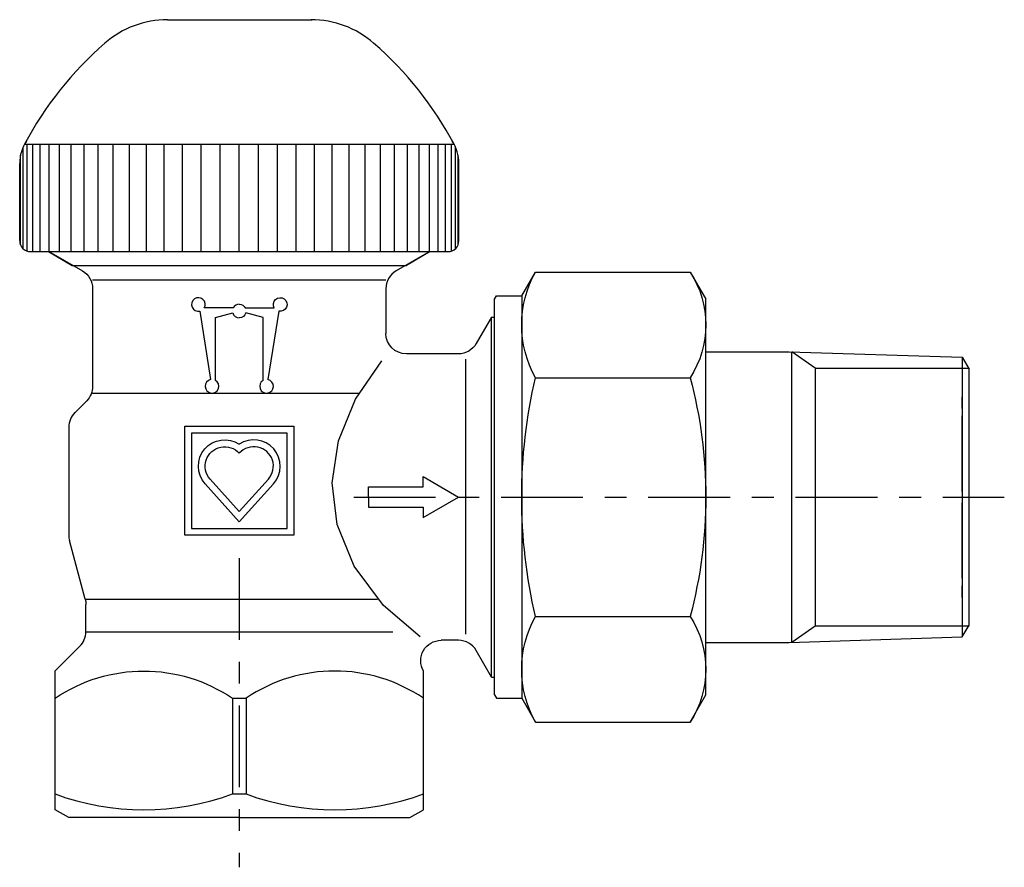
# Model space of a CAD drawing. Extents: x -16.1 to 56.1, y -27.1 to 35.
import ezdxf

# ---------------------------------------------------------------- set-up
doc = ezdxf.new("R2010")
doc.units = 0
doc.header["$LTSCALE"] = 20
doc.header["$MEASUREMENT"] = 0
doc.linetypes.add('MIXTE', pattern=[0.54, 0.3, -0.08, 0.08, -0.08])
doc.layers.get('0').update_dxf_attribs({"linetype": 'CONTINUOUS'})
doc.layers.add('AUSSEN', color=7, linetype='CONTINUOUS')
doc.layers.add('MITTE', color=6, linetype='MIXTE')

# ---------------------------------------------------------------- blocks, each defined once
blk = doc.blocks.new('a1')
at = {"layer": 'AUSSEN'}
for p, q in [((-5.26, 35), (5.311, 35)), ((-15.855, 18.224), (-15.855, 25.648)), ((-15.75, 25.868), (15.75, 25.868)), ((-15.551, 18.041), (-15.551, 25.868)), ((-15.129, 18), (-15.129, 25.868)), ((-14.592, 18), (-14.592, 25.868)), ((-13.943, 18), (-13.943, 25.868)), ((-13.188, 18), (-13.188, 25.868)), ((-12.333, 18), (-12.333, 25.868)), ((-11.384, 18), (-11.384, 25.868)), ((-10.349, 18), (-10.349, 25.868)), ((-9.235, 18), (-9.235, 25.868)), ((-8.05, 18), (-8.05, 25.868)), ((-6.804, 18), (-6.804, 25.868)), ((-5.507, 18), (-5.507, 25.868)), ((-4.167, 18), (-4.167, 25.868)), ((-2.796, 18), (-2.796, 25.868)), ((-1.403, 18), (-1.403, 25.868)), ((0, 18), (0, 25.868)), ((1.403, 18), (1.403, 25.868)), ((2.796, 18), (2.796, 25.868)), ((4.167, 18), (4.167, 25.868)), ((5.507, 18), (5.507, 25.868)), ((6.804, 18), (6.804, 25.868)), ((8.05, 18), (8.05, 25.868)), ((9.235, 18), (9.235, 25.868)), ((10.349, 18), (10.349, 25.868)), ((11.384, 18), (11.384, 25.868)), ((12.333, 18), (12.333, 25.868)), ((13.188, 18), (13.188, 25.868)), ((13.943, 18), (13.943, 25.868)), ((14.592, 18), (14.592, 25.868)), ((15.129, 18), (15.129, 25.868)), ((15.551, 18.041), (15.551, 25.868)), ((15.855, 18.224), (15.855, 25.648)), ((-16.039, 18.493), (-16.039, 25.065)), ((16.039, 18.493), (16.039, 25.065)), ((-16.1, 18.8), (-16.1, 24.462)), ((16.1, 18.8), (16.1, 24.462)), ((-15.3, 18), (15.3, 18)), ((-14, 18), (-12.25, 16.99)), ((-13.961, 18), (-11.5, 16.579)), ((13.961, 18), (11.5, 16.579)), ((14, 18), (12.25, 16.99)), ((-12.25, 16.99), (12.25, 16.99)), ((10.75, 15.896), (-10.75, 15.896)), ((20.708, 14.75), (21.719, 16.5)), ((21.719, 16.5), (33.054, 16.5)), ((33.054, 16.5), (34.208, 14.5)), ((-10.75, 15.356), (-10.75, 8.121)), ((10.75, 15.279), (10.75, 12)), ((18.708, 14.5), (18.853, 14.75)), ((18.708, -14.5), (18.708, 14.5)), ((18.853, 14.75), (20.708, 14.75)), ((20.708, 14.75), (20.708, -14.75)), ((34.208, -14.5), (34.208, 14.5)), ((-0.443, 13.871), (-2.567, 13.871)), ((0.443, 13.871), (2.567, 13.871)), ((-2.9, 13.631), (-2.105, 8.61)), ((-1.75, 13.171), (-0.483, 13.511)), ((-1.75, 8.554), (-1.75, 13.171)), ((1.75, 13.171), (0.483, 13.511)), ((1.75, 8.554), (1.75, 13.171)), ((1.75, 8.554), (1.75, 13.171)), ((2.9, 13.631), (2.105, 8.61)), ((2.9, 13.631), (2.105, 8.61)), ((18.5, 13.2), (17.374, 11.25)), ((18.5, -13.2), (18.5, 13.2)), ((18.5, 13.2), (18.708, 13.2)), ((16.075, 10.5), (12.25, 10.5)), ((16.575, 10.123), (16.575, -10.046)), ((34.208, 10.65), (40.309, 10.65)), ((40.309, 10.65), (53.009, 10.251)), ((40.508, -10.65), (40.508, 10.65)), ((42.213, 9.45), (40.508, 10.644)), ((53.009, 10.251), (53.508, 9.385)), ((53.009, 10.251), (53.009, -10.251)), ((42.213, 9.45), (53.508, 9.45)), ((42.213, 9.45), (42.213, -9.45)), ((53.508, -9.385), (53.508, 9.385)), ((21.719, 8.75), (33.054, 8.75)), ((-10.75, 7.621), (8.772, 7.621)), ((53.008, 6.5), (53.008, 7.35)), ((-11.189, 7.061), (-12.061, 6.189)), ((53.008, 0.411), (53.008, 5.95)), ((-12.5, 5.129), (-12.5, -2.803)), ((-4, 5.197), (4, 5.197)), ((-4, -2.803), (-4, 5.197)), ((4, 5.197), (4, -2.803)), ((-3.5, 4.697), (-3.5, -2.303)), ((3.5, 4.697), (-3.5, 4.697)), ((3.5, -2.303), (3.5, 4.697)), ((13.477, 0.75), (13.477, 1.5)), ((13.477, 1.5), (16.075, 0)), ((0, -1.803), (-2.505, 0.979)), ((0, -1.055), (-2.133, 1.314)), ((0, -1.055), (2.133, 1.314)), ((0, -1.803), (2.505, 0.979)), ((9.477, 0), (9.477, 0.75)), ((9.477, 0.75), (13.477, 0.75)), ((9.477, 0), (9.477, -0.75)), ((13.477, -1.5), (16.075, 0)), ((53.008, -5.95), (53.008, -0.411)), ((9.477, -0.75), (13.477, -0.75)), ((13.477, -0.75), (13.477, -1.5)), ((4, -2.803), (-4, -2.803)), ((-3.5, -2.303), (3.5, -2.303)), ((-11.301, -7.474), (-12.449, -3.191)), ((53.008, -7.35), (53.008, -6.5)), ((-11.301, -7.474), (10.138, -7.474)), ((-11.25, -9.879), (-11.25, -7.863)), ((21.719, -8.75), (33.054, -8.75)), ((-11.25, -9.879), (11.25, -9.879)), ((40.508, -10.644), (42.213, -9.45)), ((42.213, -9.45), (53.508, -9.45)), ((53.009, -10.251), (53.508, -9.385)), ((16.075, -10.5), (14.799, -10.5)), ((34.208, -10.65), (40.309, -10.65)), ((40.309, -10.65), (53.009, -10.251)), ((-13.5, -12.75), (-11.689, -10.939)), ((18.5, -13.2), (17.374, -11.25)), ((-13.5, -22.923), (-13.5, -12.75)), ((13.5, -22.923), (13.5, -12.75)), ((18.5, -13.2), (18.708, -13.2)), ((-0.5, -14.75), (0.5, -14.75)), ((-0.5, -14.75), (-0.5, -21.768)), ((0.5, -14.75), (0.5, -21.768)), ((18.708, -14.5), (18.853, -14.75)), ((18.853, -14.75), (20.708, -14.75)), ((20.708, -14.75), (21.719, -16.5)), ((33.054, -16.5), (34.208, -14.5)), ((21.719, -16.5), (33.054, -16.5)), ((-0.5, -21.768), (0.5, -21.768)), ((-12.5, -23.5), (-13.5, -22.923)), ((12.5, -23.5), (13.5, -22.923)), ((0, -23.5), (-12.5, -23.5)), ((0, -23.5), (12.5, -23.5))]:
    blk.add_line(p, q, dxfattribs=at)
blk.add_lwpolyline([(13.255, -10.246), (10.567, -7.943), (8.418, -5.072), (7.175, -2.019), (6.811, 1.045), (7.271, 4.116), (8.523, 7.181), (10.451, 9.98)], dxfattribs=at)
for centre, radius, start, end in [((-5.26, 28), 7, 89.99997, 131.00315), ((5.26, 28), 7, 48.99676, 89.99998), ((7.206, 13.661), 26, 131.00323, 151.99221), ((-7.206, 13.661), 26, 28.00779, 48.99679), ((-13.1, 24.462), 3, 146.8427, 180), ((13.1, 24.462), 3, 0, 33.15724), ((-15.3, 18.8), 0.8, 180, 270), ((15.3, 18.8), 0.8, 270, 0), ((12.25, 15.28), 1.5, 119.9997, 180.03358), ((-3, 14.121), 0.5, 330.00003, 281.53706), ((0, 13.64), 0.5, 90, 152.47241), ((0, 13.64), 0.5, 195.00021, 270), ((-2, 8.121), 0.5, 102.08963, 59.99998), ((2, 8.121), 0.5, 120.00003, 77.91037), ((-11, 5.129), 1.5, 134.99989, 179.99995), ((1.072, 2.269), 1.928, 317.99984, 123.77775), ((1.072, 2.269), 1.428, 317.99984, 138.64533), ((-11, -2.803), 1.5, 179.99997, 195), ((-12.75, -9.879), 1.5, 315.00013, 359.99996), ((16.075, -12), 1.5, 30.00003, 90), ((7, -24.313), 11.562, 55.79453, 124.20548), ((-7, -4.05), 18.872, 249.85346, 290.14649), ((7, -4.05), 18.872, 249.85379, 290.14644)]:
    blk.add_arc(centre, radius, start, end, dxfattribs=at)
at = {"layer": 'AUSSEN', "extrusion": (0, 0, -1)}
for centre, radius, start, end in [((12.25, 15.28), 1.5, 119.99989, 180), ((-28.644, 12.625), 7.936, 330.7723, 29.2277), ((-27.129, 12.625), 7.079, 146.81372, 213.18628), ((-3, 14.121), 0.5, 330.00003, 281.53706), ((-3, 14.121), 0.5, 330.00015, 281.53706), ((0, 13.64), 0.5, 90, 152.47241), ((0, 13.64), 0.5, 195.00021, 270), ((-12.25, 12), 1.5, 270, 359.99989), ((-16.075, 12), 1.5, 210.00003, 270), ((-59.102, 0), 38.394, 346.82645, 13.17355), ((-0.478, 0), 33.73, 164.96493, 195.0351), ((12.25, 8.121), 1.5, 180.00006, 225.00011), ((1.072, 2.269), 1.928, 317.99984, 123.77775), ((1.072, 2.269), 1.428, 317.99984, 138.64533), ((12.75, -7.863), 1.5, 164.99992, 180.00005), ((-28.644, -12.625), 7.936, 330.7723, 29.2277), ((-27.129, -12.625), 7.079, 146.8136, 213.18639), ((-14.799, -12), 1.5, 329.99988, 90), ((7, -24.313), 11.562, 55.79453, 124.20548)]:
    blk.add_arc(centre, radius, start, end, dxfattribs=at)
at = {"layer": 'MITTE'}
for p, q in [((8.391, 0), (56.091, 0)), ((0, -4.471), (0, -27.143))]:
    blk.add_line(p, q, dxfattribs=at)

msp = doc.modelspace()

# ---------------------------------------------------------------- block references
msp.add_blockref('a1', (0, 0))

doc.saveas('drawing.dxf')
